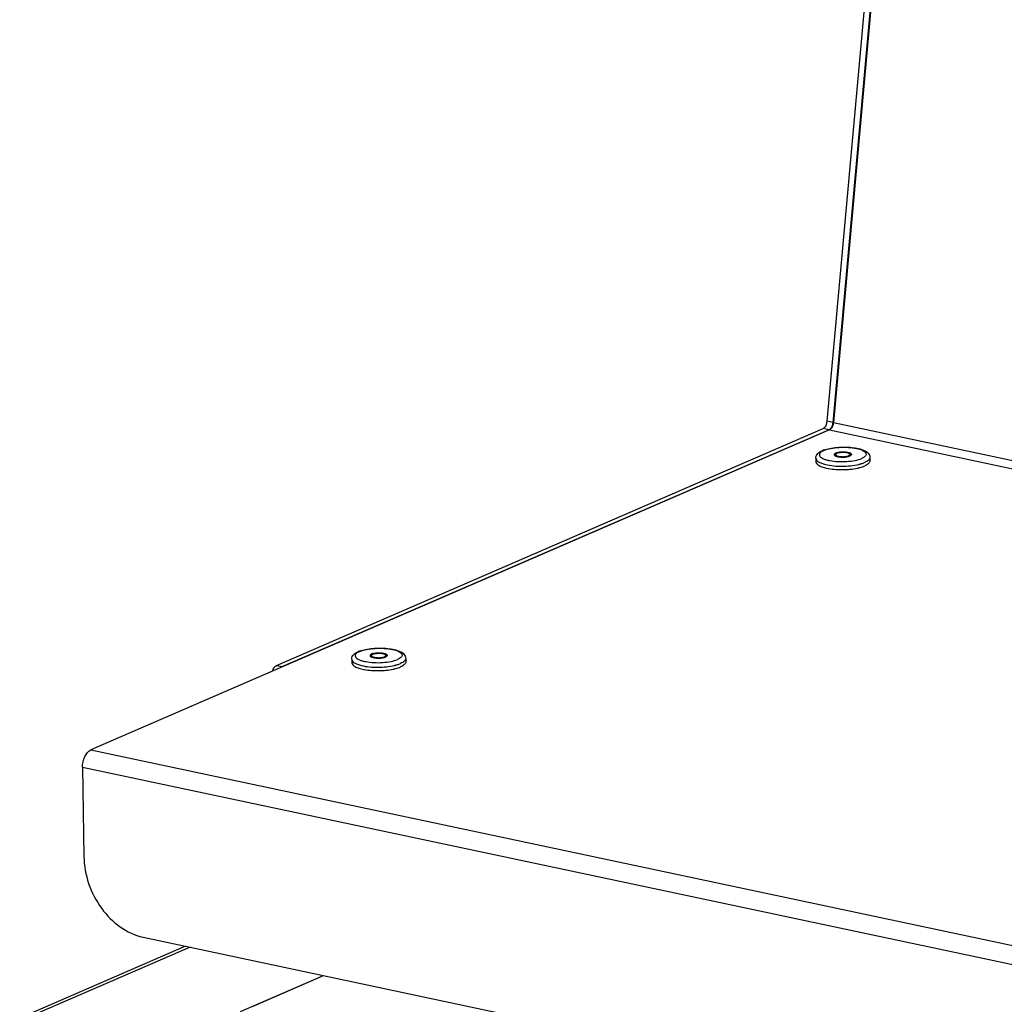
# Model space of a CAD drawing. Units: millimetres. Extents: x 0 to 8400, y 0 to 5940.
# Drawn here: x 6700 to 6837, y 2120 to 2256 of the extents above; entities that cross this region are included whole.
import ezdxf

# ---------------------------------------------------------------- set-up
doc = ezdxf.new("R2010")
doc.units = ezdxf.units.MM
doc.header["$LTSCALE"] = 462
for name, color, linetype in [('DIN7337A-4_0X7_0-AL-STAAL-TEKEN', 7, 'CONTINUOUS'), ('PAN037TEKEN', 7, 'CONTINUOUS'), ('PANCUB006TEKEN', 7, 'CONTINUOUS'), ('PANCUBMAG008TEKEN', 7, 'CONTINUOUS'), ('PANCUBMAG012TEKEN', 7, 'CONTINUOUS')]:
    doc.layers.add(name, color=color, linetype=linetype)

msp = doc.modelspace()

# ---------------------------------------------------------------- linework, layer by layer
at = {"layer": 'DIN7337A-4_0X7_0-AL-STAAL-TEKEN', "color": 5, "linetype": 'Continuous'}
for p, q in [((6810.493, 2195.373), (6810.501, 2194.898)), ((6813.236, 2195.891), (6813.239, 2195.701)), ((6815.236, 2195.921), (6815.239, 2195.731)), ((6817.993, 2195.488), (6818, 2195.012)), ((6746.103, 2167.476), (6746.11, 2167.001)), ((6748.845, 2167.994), (6748.848, 2167.804)), ((6750.845, 2168.025), (6750.848, 2167.834)), ((6753.602, 2167.591), (6753.609, 2167.115))]:
    msp.add_line(p, q, dxfattribs=at)
for centre, radius, start, end in [((6812.87, 2193.104), 3.64, 110.587, 113.3797), ((6813.91, 2194.53), 1.708, 106.46698, 107.41912), ((6813.564, 2196.417), 0.799, 243.70357, 245.47959), ((6813.608, 2195.134), 0.856, 116.00135, 116.43505), ((6813.332, 2195.892), 0.0956, 171.78446, 180.86793), ((6813.334, 2195.702), 0.0956, 180.89881, 188.82504), ((6814.53, 2197.389), 1.819, 285.73292, 286.46878), ((6814.562, 2197.282), 1.708, 286.46698, 287.41912), ((6814.831, 2196.562), 0.938, 293.37238, 296.3848), ((6814.883, 2195.145), 0.866, 65.46395, 65.95884), ((6815.143, 2195.73), 0.0953, 353.7924, 0.87709), ((6814.911, 2195.205), 0.799, 63.7036, 65.48075), ((6813.594, 2201.4), 7.57, 259.08253, 259.8528), ((6814.709, 2201.419), 7.572, 281.89605, 282.67034), ((6814.872, 2201.157), 6.815, 283.4664, 283.97141), ((6814.99, 2200.691), 6.334, 283.95949, 285.44428), ((6748.479, 2165.207), 3.64, 110.587, 113.3797), ((6749.173, 2168.52), 0.799, 243.70357, 245.47959), ((6749.217, 2167.237), 0.856, 116.00135, 116.43505), ((6748.941, 2167.995), 0.0956, 171.78446, 180.86793), ((6748.944, 2167.805), 0.0956, 180.89881, 188.82504), ((6749.519, 2166.633), 1.708, 106.46698, 107.41912), ((6750.139, 2169.493), 1.819, 285.73292, 286.46878), ((6750.171, 2169.385), 1.708, 286.46698, 287.41912), ((6750.44, 2168.665), 0.938, 293.37238, 296.3848), ((6750.492, 2167.248), 0.866, 65.46395, 65.95884), ((6750.753, 2167.833), 0.0953, 353.7924, 0.87709), ((6750.52, 2167.308), 0.799, 63.7036, 65.48075), ((6749.203, 2173.504), 7.57, 259.08253, 259.8528), ((6750.318, 2173.522), 7.572, 281.89605, 282.67034), ((6750.482, 2173.26), 6.815, 283.4664, 283.97141), ((6750.599, 2172.794), 6.334, 283.95949, 285.44428)]:
    msp.add_arc(centre, radius, start, end, dxfattribs=at)
for points, knots in [([(6810.493, 2195.373), (6810.492, 2195.499), (6810.549, 2195.749), (6810.773, 2196.05), (6811.075, 2196.278), (6811.303, 2196.393), (6811.425, 2196.446)], [0, 0, 0, 0, 0.2508327, 0.4920404, 0.7355146, 1, 1, 1, 1]), ([(6811.45, 2196.383), (6811.356, 2196.333), (6811.196, 2196.234), (6811.019, 2196.046), (6810.964, 2195.825), (6811.065, 2195.615), (6811.274, 2195.44), (6811.579, 2195.283), (6811.977, 2195.147), (6812.646, 2194.993), (6813.6, 2194.893), (6814.78, 2194.904), (6815.884, 2195.042), (6816.567, 2195.225), (6816.855, 2195.35)], [0, 0, 0, 0, 0.0458853, 0.0808343, 0.1088298, 0.1380637, 0.175798, 0.2248886, 0.2854779, 0.356375, 0.5207186, 0.6977053, 0.86443, 1, 1, 1, 1]), ([(6811.589, 2196.512), (6811.86, 2196.614), (6812.463, 2196.773), (6813.428, 2196.907), (6814.461, 2196.949), (6815.475, 2196.894), (6816.391, 2196.747), (6817.156, 2196.51), (6817.679, 2196.193), (6817.939, 2195.824), (6817.991, 2195.601), (6817.993, 2195.488)], [0, 0, 0, 0, 0.1232192, 0.2649927, 0.4158512, 0.5639045, 0.697928, 0.8107366, 0.9052746, 0.9517785, 1, 1, 1, 1]), ([(6811.616, 2196.462), (6811.915, 2196.592), (6812.623, 2196.779), (6813.764, 2196.914), (6814.976, 2196.916), (6816.077, 2196.783), (6816.853, 2196.568), (6817.277, 2196.318), (6817.459, 2196.128), (6817.506, 2195.897), (6817.389, 2195.681), (6817.162, 2195.498), (6816.968, 2195.399), (6816.855, 2195.35)], [0, 0, 0, 0, 0.1366812, 0.3049872, 0.4824757, 0.6447949, 0.7708218, 0.8163685, 0.8507441, 0.8785481, 0.9087296, 0.9484038, 1, 1, 1, 1]), ([(6813.269, 2196.112), (6813.234, 2196.097), (6813.139, 2196.051), (6813.035, 2195.96), (6813.036, 2195.888)], [0, 0, 0, 0, 0.3421721, 1, 1, 1, 1]), ([(6813.426, 2196.168), (6813.625, 2196.226), (6814.059, 2196.285), (6814.589, 2196.278), (6814.996, 2196.208), (6815.243, 2196.135), (6815.434, 2196.018), (6815.436, 2195.924)], [0, 0, 0, 0, 0.2936715, 0.613563, 0.7539708, 0.8678767, 1, 1, 1, 1]), ([(6813.43, 2196.077), (6813.587, 2196.145), (6813.964, 2196.214), (6814.431, 2196.224), (6814.811, 2196.171), (6815.044, 2196.11), (6815.234, 2196.009), (6815.236, 2195.921)], [0, 0, 0, 0, 0.2699299, 0.5937987, 0.7413722, 0.8623588, 1, 1, 1, 1]), ([(6810.493, 2195.373), (6810.497, 2195.173), (6810.816, 2194.876), (6811.308, 2194.66), (6811.655, 2194.556), (6811.847, 2194.509)], [0, 0, 0, 0, 0.3601642, 0.6447019, 1, 1, 1, 1]), ([(6810.501, 2194.898), (6810.504, 2194.666), (6810.915, 2194.34), (6811.505, 2194.118), (6811.928, 2194.012), (6812.16, 2193.967)], [0, 0, 0, 0, 0.3517014, 0.6402219, 1, 1, 1, 1]), ([(6813.036, 2195.888), (6813.036, 2195.877), (6813.044, 2195.828), (6813.079, 2195.789), (6813.108, 2195.764)], [0, 0, 0, 0, 0.2196839, 1, 1, 1, 1]), ([(6813.097, 2195.814), (6813.094, 2195.811), (6813.088, 2195.805), (6813.082, 2195.799), (6813.08, 2195.796)], [0, 0, 0, 0, 0.5092931, 1, 1, 1, 1]), ([(6813.227, 2195.901), (6813.214, 2195.894), (6813.168, 2195.87), (6813.124, 2195.84), (6813.097, 2195.814)], [0, 0, 0, 0, 0.282369, 1, 1, 1, 1]), ([(6813.232, 2195.69), (6813.346, 2195.638), (6813.627, 2195.568), (6814.228, 2195.515), (6814.716, 2195.552), (6815.023, 2195.638)], [0, 0, 0, 0, 0.2078228, 0.4722012, 1, 1, 1, 1]), ([(6813.236, 2195.891), (6813.237, 2195.804), (6813.428, 2195.702), (6813.66, 2195.641), (6814.04, 2195.589), (6814.507, 2195.599), (6814.885, 2195.667), (6815.042, 2195.735)], [0, 0, 0, 0, 0.1376412, 0.2586278, 0.4062013, 0.7300701, 1, 1, 1, 1]), ([(6815.236, 2195.921), (6815.236, 2195.91), (6815.226, 2195.854), (6815.178, 2195.813), (6815.142, 2195.788)], [0, 0, 0, 0, 0.2061614, 1, 1, 1, 1]), ([(6815.377, 2195.808), (6815.369, 2195.8), (6815.33, 2195.766), (6815.284, 2195.74), (6815.248, 2195.722)], [0, 0, 0, 0, 0.2186739, 1, 1, 1, 1]), ([(6815.436, 2195.924), (6815.436, 2195.893), (6815.416, 2195.849), (6815.387, 2195.817), (6815.377, 2195.808)], [0, 0, 0, 0, 0.7087699, 1, 1, 1, 1]), ([(6816.676, 2194.586), (6816.73, 2194.6), (6816.93, 2194.659), (6817.126, 2194.728), (6817.265, 2194.789)], [0, 0, 0, 0, 0.2686595, 1, 1, 1, 1]), ([(6817.993, 2195.488), (6817.995, 2195.352), (6817.849, 2195.13), (6817.566, 2194.933), (6817.373, 2194.836), (6817.265, 2194.789)], [0, 0, 0, 0, 0.389561, 0.6635271, 1, 1, 1, 1]), ([(6818, 2195.012), (6818.002, 2194.876), (6817.856, 2194.655), (6817.573, 2194.457), (6817.381, 2194.36), (6817.273, 2194.313)], [0, 0, 0, 0, 0.389561, 0.6635271, 1, 1, 1, 1]), ([(6811.847, 2194.509), (6812.591, 2194.329), (6814.147, 2194.211), (6815.699, 2194.348), (6816.459, 2194.53)], [0, 0, 0, 0, 0.4946022, 1, 1, 1, 1]), ([(6812.26, 2193.949), (6812.921, 2193.83), (6814.269, 2193.75), (6815.613, 2193.871), (6816.27, 2194.01)], [0, 0, 0, 0, 0.4999969, 1, 1, 1, 1]), ([(6816.37, 2194.032), (6816.454, 2194.051), (6816.761, 2194.125), (6817.063, 2194.222), (6817.273, 2194.313)], [0, 0, 0, 0, 0.2746749, 1, 1, 1, 1]), ([(6747.199, 2168.615), (6747.469, 2168.717), (6748.072, 2168.876), (6749.038, 2169.01), (6750.071, 2169.052), (6751.085, 2168.997), (6752.001, 2168.85), (6752.766, 2168.614), (6753.289, 2168.296), (6753.548, 2167.927), (6753.6, 2167.704), (6753.602, 2167.591)], [0, 0, 0, 0, 0.1232192, 0.2649927, 0.4158512, 0.5639045, 0.697928, 0.8107366, 0.9052746, 0.9517785, 1, 1, 1, 1]), ([(6747.226, 2168.566), (6747.524, 2168.695), (6748.232, 2168.882), (6749.373, 2169.017), (6750.586, 2169.019), (6751.686, 2168.886), (6752.462, 2168.671), (6752.886, 2168.421), (6753.069, 2168.231), (6753.116, 2168), (6752.998, 2167.784), (6752.772, 2167.601), (6752.577, 2167.502), (6752.464, 2167.453)], [0, 0, 0, 0, 0.1366812, 0.3049872, 0.4824757, 0.6447949, 0.7708218, 0.8163685, 0.8507441, 0.8785481, 0.9087296, 0.9484038, 1, 1, 1, 1]), ([(6746.103, 2167.476), (6746.101, 2167.602), (6746.158, 2167.852), (6746.383, 2168.153), (6746.685, 2168.381), (6746.913, 2168.496), (6747.034, 2168.549)], [0, 0, 0, 0, 0.2508327, 0.4920404, 0.7355146, 1, 1, 1, 1]), ([(6746.103, 2167.476), (6746.106, 2167.276), (6746.425, 2166.979), (6746.918, 2166.763), (6747.265, 2166.659), (6747.457, 2166.612)], [0, 0, 0, 0, 0.3601642, 0.6447019, 1, 1, 1, 1]), ([(6747.059, 2168.486), (6746.965, 2168.437), (6746.805, 2168.337), (6746.628, 2168.149), (6746.574, 2167.928), (6746.674, 2167.718), (6746.883, 2167.543), (6747.189, 2167.386), (6747.586, 2167.25), (6748.255, 2167.097), (6749.209, 2166.996), (6750.389, 2167.007), (6751.493, 2167.145), (6752.176, 2167.328), (6752.464, 2167.453)], [0, 0, 0, 0, 0.0458853, 0.0808343, 0.1088298, 0.1380637, 0.175798, 0.2248886, 0.2854779, 0.356375, 0.5207186, 0.6977053, 0.86443, 1, 1, 1, 1]), ([(6748.878, 2168.215), (6748.844, 2168.2), (6748.749, 2168.154), (6748.644, 2168.063), (6748.645, 2167.991)], [0, 0, 0, 0, 0.3421721, 1, 1, 1, 1]), ([(6748.645, 2167.991), (6748.645, 2167.98), (6748.653, 2167.932), (6748.688, 2167.892), (6748.717, 2167.868)], [0, 0, 0, 0, 0.2196839, 1, 1, 1, 1]), ([(6748.706, 2167.917), (6748.703, 2167.914), (6748.697, 2167.908), (6748.692, 2167.902), (6748.689, 2167.899)], [0, 0, 0, 0, 0.5092931, 1, 1, 1, 1]), ([(6748.836, 2168.004), (6748.823, 2167.997), (6748.777, 2167.973), (6748.733, 2167.943), (6748.706, 2167.917)], [0, 0, 0, 0, 0.282369, 1, 1, 1, 1]), ([(6748.841, 2167.793), (6748.956, 2167.741), (6749.236, 2167.671), (6749.838, 2167.618), (6750.326, 2167.655), (6750.633, 2167.741)], [0, 0, 0, 0, 0.2078228, 0.4722012, 1, 1, 1, 1]), ([(6748.845, 2167.994), (6748.847, 2167.907), (6749.037, 2167.805), (6749.27, 2167.745), (6749.65, 2167.692), (6750.117, 2167.702), (6750.494, 2167.77), (6750.651, 2167.838)], [0, 0, 0, 0, 0.1376412, 0.2586278, 0.4062013, 0.7300701, 1, 1, 1, 1]), ([(6749.035, 2168.271), (6749.234, 2168.33), (6749.668, 2168.389), (6750.199, 2168.381), (6750.606, 2168.311), (6750.852, 2168.238), (6751.044, 2168.121), (6751.045, 2168.028)], [0, 0, 0, 0, 0.2936715, 0.613563, 0.7539708, 0.8678767, 1, 1, 1, 1]), ([(6749.039, 2168.18), (6749.196, 2168.248), (6749.574, 2168.317), (6750.041, 2168.327), (6750.421, 2168.274), (6750.653, 2168.213), (6750.844, 2168.112), (6750.845, 2168.025)], [0, 0, 0, 0, 0.2699299, 0.5937987, 0.7413722, 0.8623588, 1, 1, 1, 1]), ([(6750.845, 2168.025), (6750.845, 2168.013), (6750.835, 2167.957), (6750.788, 2167.916), (6750.751, 2167.891)], [0, 0, 0, 0, 0.2061614, 1, 1, 1, 1]), ([(6750.987, 2167.911), (6750.979, 2167.903), (6750.939, 2167.869), (6750.894, 2167.843), (6750.857, 2167.825)], [0, 0, 0, 0, 0.2186739, 1, 1, 1, 1]), ([(6751.045, 2168.028), (6751.046, 2167.996), (6751.026, 2167.952), (6750.996, 2167.92), (6750.987, 2167.911)], [0, 0, 0, 0, 0.7087699, 1, 1, 1, 1]), ([(6753.602, 2167.591), (6753.604, 2167.455), (6753.458, 2167.233), (6753.175, 2167.036), (6752.983, 2166.939), (6752.875, 2166.892)], [0, 0, 0, 0, 0.389561, 0.6635271, 1, 1, 1, 1]), ([(6746.11, 2167.001), (6746.114, 2166.769), (6746.525, 2166.444), (6747.114, 2166.221), (6747.537, 2166.115), (6747.77, 2166.07)], [0, 0, 0, 0, 0.3517014, 0.6402219, 1, 1, 1, 1]), ([(6747.457, 2166.612), (6748.2, 2166.432), (6749.756, 2166.314), (6751.309, 2166.451), (6752.069, 2166.633)], [0, 0, 0, 0, 0.4946022, 1, 1, 1, 1]), ([(6747.87, 2166.052), (6748.53, 2165.933), (6749.878, 2165.853), (6751.223, 2165.975), (6751.879, 2166.113)], [0, 0, 0, 0, 0.4999969, 1, 1, 1, 1]), ([(6751.979, 2166.135), (6752.064, 2166.154), (6752.37, 2166.228), (6752.672, 2166.325), (6752.882, 2166.416)], [0, 0, 0, 0, 0.2746749, 1, 1, 1, 1]), ([(6752.286, 2166.689), (6752.34, 2166.703), (6752.539, 2166.762), (6752.735, 2166.831), (6752.875, 2166.892)], [0, 0, 0, 0, 0.2686595, 1, 1, 1, 1]), ([(6753.609, 2167.115), (6753.611, 2166.979), (6753.465, 2166.758), (6753.182, 2166.56), (6752.99, 2166.463), (6752.882, 2166.416)], [0, 0, 0, 0, 0.389561, 0.6635271, 1, 1, 1, 1])]:
    msp.add_open_spline(points, degree=3, knots=knots, dxfattribs=at)
for points in [[(6811.616, 2196.462), (6811.56, 2196.438), (6811.504, 2196.412), (6811.45, 2196.383)], [(6813.269, 2196.112), (6813.311, 2196.13), (6813.355, 2196.146), (6813.399, 2196.159)], [(6813.43, 2196.077), (6813.395, 2196.062), (6813.361, 2196.045), (6813.33, 2196.024)], [(6813.108, 2195.764), (6813.139, 2195.739), (6813.174, 2195.718), (6813.21, 2195.701)], [(6813.265, 2195.966), (6813.251, 2195.949), (6813.24, 2195.928), (6813.237, 2195.906)], [(6813.33, 2196.024), (6813.306, 2196.008), (6813.283, 2195.989), (6813.265, 2195.966)], [(6815.142, 2195.788), (6815.11, 2195.767), (6815.076, 2195.75), (6815.042, 2195.735)], [(6815.073, 2195.653), (6815.117, 2195.667), (6815.161, 2195.682), (6815.203, 2195.701)], [(6815.265, 2195.922), (6815.301, 2195.904), (6815.336, 2195.883), (6815.366, 2195.858)], [(6815.366, 2195.858), (6815.378, 2195.848), (6815.388, 2195.838), (6815.398, 2195.827)], [(6747.226, 2168.566), (6747.169, 2168.541), (6747.114, 2168.515), (6747.059, 2168.486)], [(6748.717, 2167.868), (6748.748, 2167.842), (6748.783, 2167.821), (6748.819, 2167.804)], [(6748.874, 2168.069), (6748.86, 2168.052), (6748.849, 2168.031), (6748.846, 2168.009)], [(6748.939, 2168.127), (6748.915, 2168.111), (6748.892, 2168.092), (6748.874, 2168.069)], [(6748.878, 2168.215), (6748.92, 2168.233), (6748.964, 2168.249), (6749.008, 2168.262)], [(6749.039, 2168.18), (6749.005, 2168.165), (6748.971, 2168.148), (6748.939, 2168.127)], [(6750.751, 2167.891), (6750.72, 2167.87), (6750.686, 2167.853), (6750.651, 2167.838)], [(6750.682, 2167.756), (6750.726, 2167.77), (6750.77, 2167.786), (6750.812, 2167.804)], [(6750.874, 2168.025), (6750.91, 2168.007), (6750.945, 2167.986), (6750.976, 2167.961)], [(6750.976, 2167.961), (6750.987, 2167.951), (6750.998, 2167.941), (6751.007, 2167.93)]]:
    msp.add_open_spline(points, degree=3, dxfattribs=at)
at = {"layer": 'PAN037TEKEN', "color": 5, "linetype": 'Continuous'}
for p, q in [((6833.944, 2433.047), (6812.966, 2200.341)), ((6812.966, 2200.341), (7639.695, 2024.784)), ((6812.396, 2199.302), (6709.922, 2154.906)), ((6812.396, 2199.302), (7639.124, 2023.745)), ((6709.922, 2154.906), (7536.651, 1979.349)), ((6708.768, 2152.491), (6708.957, 2140.124)), ((6708.768, 2152.491), (7535.496, 1976.934)), ((6717.161, 2128.9), (7527.771, 1956.765))]:
    msp.add_line(p, q, dxfattribs=at)
for points, knots in [([(6812.396, 2199.302), (6812.472, 2199.335), (6812.798, 2199.592), (6812.937, 2200.02), (6812.966, 2200.341)], [0, 0, 0, 0, 0.2043483, 1, 1, 1, 1]), ([(6708.768, 2152.491), (6708.76, 2153.001), (6708.951, 2153.918), (6709.544, 2154.742), (6709.922, 2154.906)], [0, 0, 0, 0, 0.5528676, 1, 1, 1, 1]), ([(6708.957, 2140.124), (6708.995, 2137.579), (6710.642, 2132.668), (6714.88, 2129.384), (6717.161, 2128.9)], [0, 0, 0, 0, 0.5218982, 1, 1, 1, 1])]:
    msp.add_open_spline(points, degree=3, knots=knots, dxfattribs=at)
at = {"layer": 'PANCUB006TEKEN', "color": 5, "linetype": 'Continuous'}
for p, q in [((6812.08, 2200.529), (6833.131, 2434.058)), ((6812.886, 2200.358), (6833.937, 2433.887)), ((6812.886, 2200.358), (6812.08, 2200.529)), ((6735.668, 2166.633), (6811.509, 2199.491)), ((6736.474, 2166.462), (6812.315, 2199.32)), ((6812.315, 2199.32), (6811.509, 2199.491)), ((6735.668, 2166.633), (6736.474, 2166.462))]:
    msp.add_line(p, q, dxfattribs=at)
msp.add_arc((6811.149, 2200.516), 1.744, 347.20398, 354.81483, dxfattribs=at)
for points, knots in [([(6811.509, 2199.491), (6811.585, 2199.524), (6811.911, 2199.781), (6812.051, 2200.208), (6812.08, 2200.529)], [0, 0, 0, 0, 0.2043624, 1, 1, 1, 1]), ([(6812.366, 2199.345), (6812.357, 2199.34), (6812.341, 2199.331), (6812.324, 2199.323), (6812.315, 2199.32)], [0, 0, 0, 0, 0.5065687, 1, 1, 1, 1]), ([(6812.85, 2200.129), (6812.813, 2199.966), (6812.734, 2199.756), (6812.611, 2199.575), (6812.579, 2199.536)], [0, 0, 0, 0, 0.7680193, 1, 1, 1, 1]), ([(6735.135, 2165.831), (6735.157, 2165.923), (6735.254, 2166.23), (6735.456, 2166.541), (6735.668, 2166.633)], [0, 0, 0, 0, 0.2912024, 1, 1, 1, 1])]:
    msp.add_open_spline(points, degree=3, knots=knots, dxfattribs=at)
for points in [[(6812.579, 2199.536), (6812.52, 2199.461), (6812.449, 2199.393), (6812.366, 2199.345)], [(6736.474, 2166.462), (6736.406, 2166.433), (6736.345, 2166.387), (6736.292, 2166.337)]]:
    msp.add_open_spline(points, degree=3, dxfattribs=at)
at = {"layer": 'PANCUBMAG008TEKEN', "color": 5, "linetype": 'Continuous'}
msp.add_line((6732.459, 2119.353), (6742.215, 2123.58), dxfattribs=at)
at = {"layer": 'PANCUBMAG012TEKEN', "color": 5, "linetype": 'Continuous'}
for p, q in [((6723.064, 2127.646), (6700.049, 2117.675)), ((6723.678, 2127.516), (6701.198, 2117.776)), ((6730.683, 2118.584), (6742.215, 2123.58))]:
    msp.add_line(p, q, dxfattribs=at)

doc.saveas('drawing.dxf')
